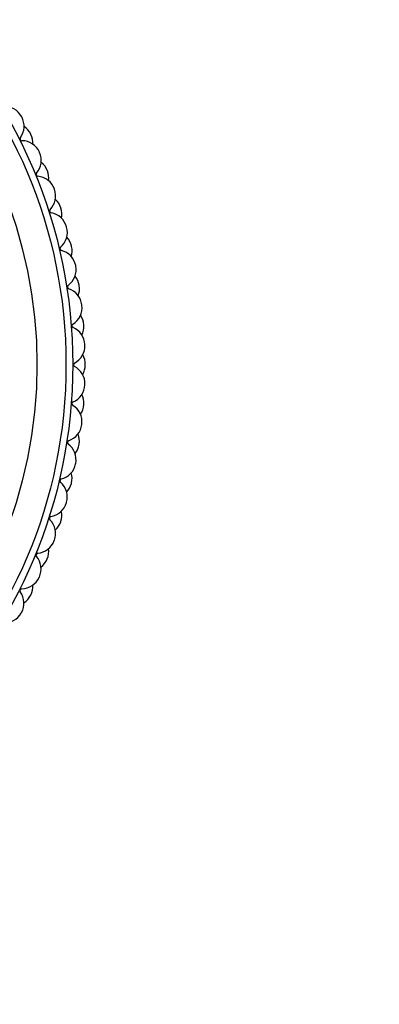
# Model space of a CAD drawing. Units: millimetres. Extents: x 0 to 1519, y 0 to 2156.
# Drawn here: x 800 to 818, y 841 to 892 of the extents above; entities that cross this region are included whole.
import ezdxf
from ezdxf import colors
from ezdxf.entities.mleader import LeaderData, LeaderLine
from ezdxf.math import Vec2, Vec3

# ---------------------------------------------------------------- set-up
doc = ezdxf.new("R2010")
doc.units = ezdxf.units.MM
doc.layers.add('DV5_Défaut', color=7, linetype='Continuous')
doc.layers.add('Défaut', color=7, linetype='Continuous')

# ---------------------------------------------------------------- blocks, each defined once
blk = doc.blocks.new('_DOT')
at = {"color": 0}
blk.add_line((0, 0), (-1, 0), dxfattribs=at)
at = {"color": 0, "const_width": 0.333}
blk.add_lwpolyline([(-0.1665, 0, 1), (0.1665, 0, 1)], format="xyb", close=True, dxfattribs=at)
blk = doc.blocks.new('SE4')
at = {"layer": 'DV5_Défaut', "color": 7, "linetype": 'Continuous'}
for radius in [25.85, 25.5, 24]:
    blk.add_circle((776.731, 874.446), radius, dxfattribs=at)
for centre, radius, start, end in [((799.058, 886.766), 1, 28.8889, 93.9495), ((776.731, 874.446), 26.5, 28.8444, 28.8889), ((799.067, 886.748), 1, 323.7839, 28.8444), ((799.518, 885.891), 1, 26.6667, 56.7412), ((776.731, 874.446), 26.5, 26.6222, 26.6667), ((799.527, 885.873), 1, 356.5477, 26.6222), ((799.955, 886.098), 0.1, 143.7839, 269.505), ((799.945, 884.999), 1, 24.4444, 89.505), ((799.953, 884.981), 1, 319.3394, 24.4), ((776.731, 874.446), 26.5, 24.4, 24.4444), ((800.337, 884.09), 1, 22.2222, 52.2968), ((800.788, 884.264), 0.1, 139.3394, 265.0606), ((776.731, 874.446), 26.5, 22.1778, 22.2222), ((800.344, 884.072), 1, 352.1032, 22.1778), ((800.693, 883.168), 1, 20, 85.0606), ((800.7, 883.149), 1, 314.895, 19.9556), ((776.731, 874.446), 26.5, 19.9556, 20), ((801.013, 882.232), 1, 17.7778, 47.8523), ((801.476, 882.37), 0.1, 134.895, 260.6161), ((801.297, 881.285), 1, 15.5556, 80.6161), ((776.731, 874.446), 26.5, 17.7333, 17.7778), ((801.019, 882.213), 1, 347.6588, 17.7333), ((801.302, 881.266), 1, 310.4505, 15.5111), ((776.731, 874.446), 26.5, 15.5111, 15.5556), ((801.543, 880.327), 1, 13.3333, 43.4079), ((802.016, 880.429), 0.1, 130.4505, 256.1717), ((801.753, 879.361), 1, 11.1111, 76.1717), ((801.548, 880.308), 1, 343.2143, 13.2889), ((776.731, 874.446), 26.5, 13.2889, 13.3333), ((801.757, 879.341), 1, 306.0061, 11.0667), ((776.731, 874.446), 26.5, 11.0667, 11.1111), ((801.925, 878.387), 1, 8.8889, 38.9634), ((802.403, 878.451), 0.1, 126.0061, 251.7273), ((802.058, 877.407), 1, 6.6667, 71.7273), ((801.928, 878.367), 1, 338.7699, 8.8444), ((776.731, 874.446), 26.5, 8.8444, 8.8889), ((802.061, 877.387), 1, 301.5616, 6.6222), ((776.731, 874.446), 26.5, 6.6222, 6.6667), ((802.154, 876.422), 1, 4.4444, 34.519), ((802.636, 876.45), 0.1, 121.5616, 247.2828), ((802.212, 875.435), 1, 2.2222, 67.2828), ((802.156, 876.403), 1, 334.3255, 4.4), ((776.731, 874.446), 26.5, 4.4, 4.4444), ((802.212, 875.415), 1, 297.1172, 2.1778), ((776.731, 874.446), 26.5, 2.1778, 2.2222), ((802.231, 874.446), 1, 0, 30.0745), ((802.714, 874.436), 0.1, 117.1172, 242.8384), ((802.212, 873.458), 1, 357.7778, 62.8384), ((802.231, 874.427), 1, 329.881, 359.9556), ((776.731, 874.446), 26.5, 359.9556, 0), ((802.211, 873.438), 1, 292.6727, 357.7333), ((776.731, 874.446), 26.5, 357.7333, 357.7778), ((802.635, 872.423), 0.1, 112.6727, 238.3939), ((802.154, 872.47), 1, 355.5556, 25.6301), ((802.058, 871.486), 1, 353.3333, 58.3939), ((802.153, 872.451), 1, 325.4366, 355.5111), ((776.731, 874.446), 26.5, 355.5111, 355.5556), ((802.056, 871.466), 1, 288.2283, 353.2889), ((776.731, 874.446), 26.5, 353.2889, 353.3333), ((802.4, 870.422), 0.1, 108.2283, 233.9495), ((801.925, 870.506), 1, 351.1111, 21.1857), ((801.753, 869.532), 1, 348.8889, 53.9495), ((801.922, 870.487), 1, 320.9921, 351.0667), ((776.731, 874.446), 26.5, 351.0667, 351.1111), ((801.749, 869.513), 1, 283.7839, 348.8444), ((776.731, 874.446), 26.5, 348.8444, 348.8889), ((802.011, 868.444), 0.1, 103.7839, 229.505), ((801.543, 868.566), 1, 346.6667, 16.7412), ((801.297, 867.608), 1, 344.4444, 49.505), ((801.539, 868.546), 1, 316.5477, 346.6222), ((776.731, 874.446), 26.5, 346.6222, 346.6667), ((801.291, 867.589), 1, 279.3394, 344.4), ((776.731, 874.446), 26.5, 344.4, 344.4444), ((801.47, 866.503), 0.1, 99.3394, 225.0606), ((800.693, 865.725), 1, 340, 45.0606), ((801.013, 866.661), 1, 342.2222, 12.2968), ((801.007, 866.642), 1, 312.1032, 342.1778), ((776.731, 874.446), 26.5, 342.1778, 342.2222), ((800.686, 865.706), 1, 274.895, 339.9556), ((800.337, 864.802), 1, 337.7778, 7.8523), ((776.731, 874.446), 26.5, 339.9556, 340), ((800.78, 864.61), 0.1, 94.895, 220.6161), ((799.945, 863.894), 1, 335.5556, 40.6161), ((800.329, 864.784), 1, 307.6588, 337.7333), ((776.731, 874.446), 26.5, 337.7333, 337.7778), ((799.937, 863.876), 1, 270.4505, 335.5111), ((776.731, 874.446), 26.5, 335.5111, 335.5556), ((799.946, 862.776), 0.1, 90.4505, 216.1717), ((799.518, 863.002), 1, 333.3333, 3.4079), ((799.058, 862.127), 1, 331.1111, 36.1717), ((799.51, 862.984), 1, 303.2143, 333.2889), ((776.731, 874.446), 26.5, 333.2889, 333.3333), ((799.048, 862.11), 1, 266.0061, 331.0667), ((776.731, 874.446), 26.5, 331.0667, 331.1111)]:
    blk.add_arc(centre, radius, start, end, dxfattribs=at)

msp = doc.modelspace()

# ---------------------------------------------------------------- block references
at = {"layer": 'Défaut'}
msp.add_blockref('SE4', (0, 0), dxfattribs=at)

# ---------------------------------------------------------------- leaders
at = {"layer": 'Défaut', "color": 7, "linetype": 'Continuous'}
ml = msp.add_multileader_mtext('Standard', dxfattribs=at)
ml.set_content('{\\pxsm0.9;\\fSolid Edge ISO|b1||i0||c0|p34;\\W1.;05/01/2021\\P}', color=256)
ml.set_leader_properties()
ml.set_arrow_properties(name='DOT')
ml.build(insert=Vec2(0, 0))
ml.multileader.update_dxf_attribs({"leader_type": 0, "dogleg_length": 0, "arrow_head_size": 12})
ctx = ml.context
ctx.base_point, ctx.char_height, ctx.arrow_head_size, ctx.landing_gap_size = Vec3(1092.313, 2148.996), 12, 12, 4.2
notes = []
notes.append((ctx, [(0, (0, 0, 0), (0, 0), (1, 0), 1, [])]))
ctx.mtext.insert = Vec3(1094.313, 2155.116)
for ctx, leaders in notes:
    for number, flags, end, landing, length, lines in leaders:
        leader = LeaderData()
        leader.index, (leader.has_last_leader_line, leader.has_dogleg_vector, leader.attachment_direction) = number, flags
        leader.last_leader_point, leader.dogleg_vector, leader.dogleg_length = Vec3(end), Vec3(landing), length
        for number, points, colour, breaks in lines:
            line = LeaderLine()
            line.index, line.vertices, line.color, line.breaks = number, Vec3.list(points), colors.encode_raw_color(colour), breaks
            leader.lines.append(line)
        ctx.leaders.append(leader)

doc.saveas('drawing.dxf')
